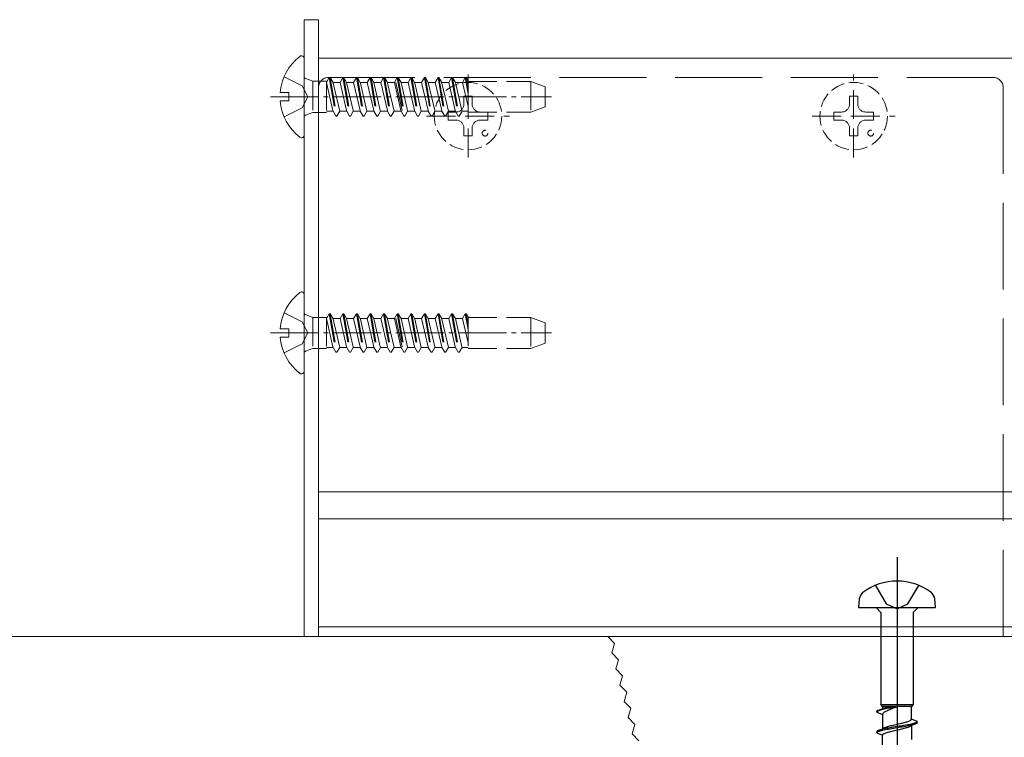
# Model space of a CAD drawing. Extents: x 0 to 3990, y 0 to 6413.
# Drawn here: x 1406 to 1509, y 5143 to 5217 of the extents above; entities that cross this region are included whole.
import ezdxf

# ---------------------------------------------------------------- set-up
doc = ezdxf.new("R2010")
doc.units = 0
doc.linetypes.add('YCENTER_1', pattern=[13, 10, -1, 1, -1])
doc.linetypes.add('YHIDDEN_1', pattern=[4, 3, -1])
for name, color, linetype, lineweight in [('YKK_12', 2, 'CONTINUOUS', 13), ('YKK_13', 4, 'CONTINUOUS', 13), ('YSS_K', 3, 'CONTINUOUS', 13)]:
    doc.layers.add(name, color=color, linetype=linetype, lineweight=lineweight)

msp = doc.modelspace()

# ---------------------------------------------------------------- linework, layer by layer
at = {"layer": 'YKK_12'}
for p, q in [((2522.5, 5213.35), (1437.5, 5213.35)), ((1437.5, 5153.35), (1437.5, 5213.35)), ((2522.5, 5168.35), (1437.5, 5168.35)), ((2522.5, 5165.55), (1437.5, 5165.55)), ((2522.5, 5154.35), (1437.5, 5154.35)), ((2522.5, 5153.35), (1437.5, 5153.35))]:
    msp.add_line(p, q, dxfattribs=at)
at = {"layer": 'YKK_13'}
for p, q in [((1437.5, 5217.35), (1436, 5217.35)), ((1436, 5217.35), (1436, 5153.35)), ((1437.5, 5153.35), (1437.5, 5217.35)), ((1436, 5205.38), (1436, 5213.33)), ((1433.52, 5209.78), (1434.4, 5209.78)), ((1434.4, 5208.93), (1434.4, 5209.78)), ((1433.52, 5208.93), (1434.4, 5208.93)), ((1436, 5180.88), (1436, 5188.83)), ((1433.52, 5185.28), (1434.4, 5185.28)), ((1434.4, 5184.43), (1434.4, 5185.28)), ((1433.52, 5184.43), (1434.4, 5184.43)), ((1436, 5153.35), (1437.5, 5153.35))]:
    msp.add_line(p, q, dxfattribs=at)
at = {"layer": 'YKK_13', "linetype": 'YHIDDEN_1'}
for p, q in [((1453, 5203.05), (1453, 5211.65)), ((1493, 5203.05), (1493, 5211.65)), ((1433.92, 5211.43), (1435.79, 5210.5)), ((1435.79, 5210.5), (1436.4, 5209.35)), ((1436.13, 5211.25), (1436.91, 5210.97)), ((1436.91, 5210.97), (1436.91, 5207.73)), ((1436.91, 5210.97), (1438.31, 5210.97)), ((1438.31, 5210.97), (1438.31, 5207.73)), ((1438.32, 5210.85), (1438.31, 5210.85)), ((1438.61, 5211.35), (1438.32, 5210.85)), ((1438.32, 5210.85), (1439.01, 5207.85)), ((1438.61, 5211.35), (1439.3, 5207.35)), ((1438.61, 5211.35), (1438.71, 5211.35)), ((1438.71, 5211.35), (1439, 5210.85)), ((1438.71, 5211.35), (1439.4, 5207.35)), ((1439.73, 5210.85), (1439, 5210.85)), ((1439.69, 5207.85), (1439, 5210.85)), ((1440.02, 5211.35), (1439.73, 5210.85)), ((1439.73, 5210.85), (1440.42, 5207.85)), ((1440.02, 5211.35), (1440.71, 5207.35)), ((1440.02, 5211.35), (1440.12, 5211.35)), ((1440.12, 5211.35), (1440.41, 5210.85)), ((1440.12, 5211.35), (1440.81, 5207.35)), ((1440.41, 5210.85), (1441.1, 5207.85)), ((1441.14, 5210.85), (1440.41, 5210.85)), ((1441.43, 5211.35), (1441.14, 5210.85)), ((1441.14, 5210.85), (1441.83, 5207.85)), ((1441.43, 5211.35), (1442.12, 5207.35)), ((1441.43, 5211.35), (1441.53, 5211.35)), ((1441.53, 5211.35), (1441.82, 5210.85)), ((1441.53, 5211.35), (1442.22, 5207.35)), ((1442.55, 5210.85), (1441.82, 5210.85)), ((1442.51, 5207.85), (1441.82, 5210.85)), ((1442.84, 5211.35), (1442.55, 5210.85)), ((1442.55, 5210.85), (1443.24, 5207.85)), ((1442.84, 5211.35), (1443.53, 5207.35)), ((1442.84, 5211.35), (1442.94, 5211.35)), ((1442.94, 5211.35), (1443.23, 5210.85)), ((1442.94, 5211.35), (1443.63, 5207.35)), ((1443.23, 5210.85), (1443.92, 5207.85)), ((1443.96, 5210.85), (1443.23, 5210.85)), ((1444.25, 5211.35), (1443.96, 5210.85)), ((1443.96, 5210.85), (1444.65, 5207.85)), ((1444.25, 5211.35), (1444.94, 5207.35)), ((1444.25, 5211.35), (1444.35, 5211.35)), ((1444.35, 5211.35), (1444.64, 5210.85)), ((1444.35, 5211.35), (1445.04, 5207.35)), ((1445.33, 5207.85), (1444.64, 5210.85)), ((1445.37, 5210.85), (1444.64, 5210.85)), ((1445.66, 5211.35), (1445.37, 5210.85)), ((1445.37, 5210.85), (1446.06, 5207.85)), ((1445.5, 5210.85), (1446.19, 5207.85)), ((1445.66, 5211.35), (1446.35, 5207.35)), ((1445.66, 5211.35), (1445.76, 5211.35)), ((1445.76, 5211.35), (1446.05, 5210.85)), ((1445.76, 5211.35), (1446.45, 5207.35)), ((1446.05, 5210.85), (1446.74, 5207.85)), ((1446.78, 5210.85), (1446.05, 5210.85)), ((1447.07, 5211.35), (1446.78, 5210.85)), ((1446.78, 5210.85), (1447.47, 5207.85)), ((1447.07, 5211.35), (1447.76, 5207.35)), ((1447.07, 5211.35), (1447.17, 5211.35)), ((1447.17, 5211.35), (1447.46, 5210.85)), ((1447.17, 5211.35), (1447.86, 5207.35)), ((1448.19, 5210.85), (1447.46, 5210.85)), ((1448.15, 5207.85), (1447.46, 5210.85)), ((1448.48, 5211.35), (1448.19, 5210.85)), ((1448.19, 5210.85), (1448.88, 5207.85)), ((1448.48, 5211.35), (1449.17, 5207.35)), ((1448.48, 5211.35), (1448.58, 5211.35)), ((1448.58, 5211.35), (1448.87, 5210.85)), ((1448.58, 5211.35), (1449.27, 5207.35)), ((1448.87, 5210.85), (1449.56, 5207.85)), ((1449.6, 5210.85), (1448.87, 5210.85)), ((1449.89, 5211.35), (1449.6, 5210.85)), ((1449.6, 5210.85), (1450.29, 5207.85)), ((1449.89, 5211.35), (1450.58, 5207.35)), ((1449.89, 5211.35), (1449.99, 5211.35)), ((1449.99, 5211.35), (1450.28, 5210.85)), ((1449.99, 5211.35), (1450.68, 5207.35)), ((1451.01, 5210.85), (1450.28, 5210.85)), ((1450.97, 5207.85), (1450.28, 5210.85)), ((1451.3, 5211.35), (1451.01, 5210.85)), ((1451.01, 5210.85), (1451.7, 5207.85)), ((1451.3, 5211.35), (1451.4, 5211.35)), ((1451.3, 5211.35), (1451.99, 5207.35)), ((1451.4, 5211.35), (1451.69, 5210.85)), ((1451.4, 5211.35), (1452.09, 5207.35)), ((1451.69, 5210.85), (1452.38, 5207.85)), ((1452.42, 5210.85), (1451.69, 5210.85)), ((1452.42, 5210.85), (1451.8, 5210.85)), ((1452.71, 5211.35), (1452.42, 5210.85)), ((1452.42, 5210.85), (1453, 5208.33)), ((1452.71, 5211.35), (1453, 5209.66)), ((1452.71, 5211.35), (1452.81, 5211.35)), ((1452.81, 5211.35), (1453, 5210.24)), ((1452.81, 5211.35), (1453, 5211.02)), ((1453, 5211.02), (1453, 5207.75)), ((1453, 5210.95), (1459.5, 5210.95)), ((1459.5, 5210.95), (1459.5, 5207.75)), ((1459.5, 5210.95), (1461, 5210.4)), ((1461, 5208.3), (1461, 5210.4)), ((1435.79, 5208.21), (1436.4, 5209.35)), ((1433.92, 5207.28), (1435.79, 5208.21)), ((1436.13, 5207.45), (1436.91, 5207.73)), ((1436.91, 5207.73), (1438.31, 5207.73)), ((1439.01, 5207.85), (1438.31, 5207.85)), ((1439.01, 5207.85), (1439.3, 5207.35)), ((1439.69, 5207.85), (1439.4, 5207.35)), ((1440.42, 5207.85), (1439.69, 5207.85)), ((1440.42, 5207.85), (1440.71, 5207.35)), ((1441.1, 5207.85), (1440.81, 5207.35)), ((1441.83, 5207.85), (1441.1, 5207.85)), ((1441.83, 5207.85), (1442.12, 5207.35)), ((1442.51, 5207.85), (1442.22, 5207.35)), ((1443.24, 5207.85), (1442.51, 5207.85)), ((1443.24, 5207.85), (1443.53, 5207.35)), ((1443.92, 5207.85), (1443.63, 5207.35)), ((1444.65, 5207.85), (1443.92, 5207.85)), ((1444.65, 5207.85), (1444.94, 5207.35)), ((1445.33, 5207.85), (1445.04, 5207.35)), ((1446.06, 5207.85), (1445.33, 5207.85)), ((1446.06, 5207.85), (1446.35, 5207.35)), ((1446.74, 5207.85), (1446.45, 5207.35)), ((1447.47, 5207.85), (1446.74, 5207.85)), ((1447.47, 5207.85), (1447.76, 5207.35)), ((1448.15, 5207.85), (1447.86, 5207.35)), ((1448.88, 5207.85), (1448.15, 5207.85)), ((1448.88, 5207.85), (1449.17, 5207.35)), ((1449.56, 5207.85), (1449.27, 5207.35)), ((1450.29, 5207.85), (1449.56, 5207.85)), ((1450.29, 5207.85), (1450.58, 5207.35)), ((1450.97, 5207.85), (1450.68, 5207.35)), ((1451.7, 5207.85), (1450.97, 5207.85)), ((1451.7, 5207.85), (1451.99, 5207.35)), ((1452.38, 5207.85), (1452.09, 5207.35)), ((1453, 5207.85), (1452.38, 5207.85)), ((1453, 5207.85), (1452.49, 5207.85)), ((1453, 5207.75), (1459.5, 5207.75)), ((1459.5, 5207.75), (1461, 5208.3)), ((1439.3, 5207.35), (1439.4, 5207.35)), ((1440.71, 5207.35), (1440.81, 5207.35)), ((1442.12, 5207.35), (1442.22, 5207.35)), ((1443.53, 5207.35), (1443.63, 5207.35)), ((1444.94, 5207.35), (1445.04, 5207.35)), ((1446.35, 5207.35), (1446.45, 5207.35)), ((1447.76, 5207.35), (1447.86, 5207.35)), ((1448.7, 5207.35), (1457.3, 5207.35)), ((1449.17, 5207.35), (1449.27, 5207.35)), ((1450.58, 5207.35), (1450.68, 5207.35)), ((1451.99, 5207.35), (1452.09, 5207.35)), ((1488.7, 5207.35), (1497.3, 5207.35)), ((1433.92, 5186.93), (1435.79, 5186)), ((1435.79, 5186), (1436.4, 5184.85)), ((1436.13, 5186.75), (1436.91, 5186.47)), ((1436.91, 5186.47), (1436.91, 5183.23)), ((1436.91, 5186.47), (1438.31, 5186.47)), ((1438.31, 5186.47), (1438.31, 5183.23)), ((1438.32, 5186.35), (1438.31, 5186.35)), ((1438.61, 5186.85), (1438.32, 5186.35)), ((1438.32, 5186.35), (1439.01, 5183.35)), ((1438.61, 5186.85), (1439.3, 5182.85)), ((1438.61, 5186.85), (1438.71, 5186.85)), ((1438.71, 5186.85), (1439, 5186.35)), ((1438.71, 5186.85), (1439.4, 5182.85)), ((1439.73, 5186.35), (1439, 5186.35)), ((1439.69, 5183.35), (1439, 5186.35)), ((1440.02, 5186.85), (1439.73, 5186.35)), ((1439.73, 5186.35), (1440.42, 5183.35)), ((1440.02, 5186.85), (1440.71, 5182.85)), ((1440.02, 5186.85), (1440.12, 5186.85)), ((1440.12, 5186.85), (1440.41, 5186.35)), ((1440.12, 5186.85), (1440.81, 5182.85)), ((1440.41, 5186.35), (1441.1, 5183.35)), ((1441.14, 5186.35), (1440.41, 5186.35)), ((1441.43, 5186.85), (1441.14, 5186.35)), ((1441.14, 5186.35), (1441.83, 5183.35)), ((1441.43, 5186.85), (1442.12, 5182.85)), ((1441.43, 5186.85), (1441.53, 5186.85)), ((1441.53, 5186.85), (1441.82, 5186.35)), ((1441.53, 5186.85), (1442.22, 5182.85)), ((1442.55, 5186.35), (1441.82, 5186.35)), ((1442.51, 5183.35), (1441.82, 5186.35)), ((1442.84, 5186.85), (1442.55, 5186.35)), ((1442.55, 5186.35), (1443.24, 5183.35)), ((1442.84, 5186.85), (1443.53, 5182.85)), ((1442.84, 5186.85), (1442.94, 5186.85)), ((1442.94, 5186.85), (1443.23, 5186.35)), ((1442.94, 5186.85), (1443.63, 5182.85)), ((1443.23, 5186.35), (1443.92, 5183.35)), ((1443.96, 5186.35), (1443.23, 5186.35)), ((1444.25, 5186.85), (1443.96, 5186.35)), ((1443.96, 5186.35), (1444.65, 5183.35)), ((1444.25, 5186.85), (1444.94, 5182.85)), ((1444.25, 5186.85), (1444.35, 5186.85)), ((1444.35, 5186.85), (1444.64, 5186.35)), ((1444.35, 5186.85), (1445.04, 5182.85)), ((1445.33, 5183.35), (1444.64, 5186.35)), ((1445.37, 5186.35), (1444.64, 5186.35)), ((1445.66, 5186.85), (1445.37, 5186.35)), ((1445.37, 5186.35), (1446.06, 5183.35)), ((1445.5, 5186.35), (1446.19, 5183.35)), ((1445.66, 5186.85), (1446.35, 5182.85)), ((1445.66, 5186.85), (1445.76, 5186.85)), ((1445.76, 5186.85), (1446.05, 5186.35)), ((1445.76, 5186.85), (1446.45, 5182.85)), ((1446.05, 5186.35), (1446.74, 5183.35)), ((1446.78, 5186.35), (1446.05, 5186.35)), ((1447.07, 5186.85), (1446.78, 5186.35)), ((1446.78, 5186.35), (1447.47, 5183.35)), ((1447.07, 5186.85), (1447.76, 5182.85)), ((1447.07, 5186.85), (1447.17, 5186.85)), ((1447.17, 5186.85), (1447.46, 5186.35)), ((1447.17, 5186.85), (1447.86, 5182.85)), ((1448.19, 5186.35), (1447.46, 5186.35)), ((1448.15, 5183.35), (1447.46, 5186.35)), ((1448.48, 5186.85), (1448.19, 5186.35)), ((1448.19, 5186.35), (1448.88, 5183.35)), ((1448.48, 5186.85), (1449.17, 5182.85)), ((1448.48, 5186.85), (1448.58, 5186.85)), ((1448.58, 5186.85), (1448.87, 5186.35)), ((1448.58, 5186.85), (1449.27, 5182.85)), ((1448.87, 5186.35), (1449.56, 5183.35)), ((1449.6, 5186.35), (1448.87, 5186.35)), ((1449.89, 5186.85), (1449.6, 5186.35)), ((1449.6, 5186.35), (1450.29, 5183.35)), ((1449.89, 5186.85), (1450.58, 5182.85)), ((1449.89, 5186.85), (1449.99, 5186.85)), ((1449.99, 5186.85), (1450.28, 5186.35)), ((1449.99, 5186.85), (1450.68, 5182.85)), ((1451.01, 5186.35), (1450.28, 5186.35)), ((1450.97, 5183.35), (1450.28, 5186.35)), ((1451.3, 5186.85), (1451.01, 5186.35)), ((1451.01, 5186.35), (1451.7, 5183.35)), ((1451.3, 5186.85), (1451.4, 5186.85)), ((1451.3, 5186.85), (1451.99, 5182.85)), ((1451.4, 5186.85), (1451.69, 5186.35)), ((1451.4, 5186.85), (1452.09, 5182.85)), ((1451.69, 5186.35), (1452.38, 5183.35)), ((1452.42, 5186.35), (1451.69, 5186.35)), ((1452.42, 5186.35), (1451.8, 5186.35)), ((1452.71, 5186.85), (1452.42, 5186.35)), ((1452.42, 5186.35), (1453, 5183.83)), ((1452.71, 5186.85), (1453, 5185.16)), ((1452.71, 5186.85), (1452.81, 5186.85)), ((1452.81, 5186.85), (1453, 5185.74)), ((1452.81, 5186.85), (1453, 5186.52)), ((1453, 5186.52), (1453, 5183.25)), ((1453, 5186.45), (1459.5, 5186.45)), ((1459.5, 5186.45), (1459.5, 5183.25)), ((1459.5, 5186.45), (1461, 5185.9)), ((1461, 5183.8), (1461, 5185.9)), ((1435.79, 5183.71), (1436.4, 5184.85)), ((1433.92, 5182.78), (1435.79, 5183.71)), ((1436.13, 5182.95), (1436.91, 5183.23)), ((1436.91, 5183.23), (1438.31, 5183.23)), ((1439.01, 5183.35), (1438.31, 5183.35)), ((1439.01, 5183.35), (1439.3, 5182.85)), ((1439.3, 5182.85), (1439.4, 5182.85)), ((1439.69, 5183.35), (1439.4, 5182.85)), ((1440.42, 5183.35), (1439.69, 5183.35)), ((1440.42, 5183.35), (1440.71, 5182.85)), ((1440.71, 5182.85), (1440.81, 5182.85)), ((1441.1, 5183.35), (1440.81, 5182.85)), ((1441.83, 5183.35), (1441.1, 5183.35)), ((1441.83, 5183.35), (1442.12, 5182.85)), ((1442.12, 5182.85), (1442.22, 5182.85)), ((1442.51, 5183.35), (1442.22, 5182.85)), ((1443.24, 5183.35), (1442.51, 5183.35)), ((1443.24, 5183.35), (1443.53, 5182.85)), ((1443.53, 5182.85), (1443.63, 5182.85)), ((1443.92, 5183.35), (1443.63, 5182.85)), ((1444.65, 5183.35), (1443.92, 5183.35)), ((1444.65, 5183.35), (1444.94, 5182.85)), ((1444.94, 5182.85), (1445.04, 5182.85)), ((1445.33, 5183.35), (1445.04, 5182.85)), ((1446.06, 5183.35), (1445.33, 5183.35)), ((1446.06, 5183.35), (1446.35, 5182.85)), ((1446.35, 5182.85), (1446.45, 5182.85)), ((1446.74, 5183.35), (1446.45, 5182.85)), ((1447.47, 5183.35), (1446.74, 5183.35)), ((1447.47, 5183.35), (1447.76, 5182.85)), ((1447.76, 5182.85), (1447.86, 5182.85)), ((1448.15, 5183.35), (1447.86, 5182.85)), ((1448.88, 5183.35), (1448.15, 5183.35)), ((1448.88, 5183.35), (1449.17, 5182.85)), ((1449.17, 5182.85), (1449.27, 5182.85)), ((1449.56, 5183.35), (1449.27, 5182.85)), ((1450.29, 5183.35), (1449.56, 5183.35)), ((1450.29, 5183.35), (1450.58, 5182.85)), ((1450.58, 5182.85), (1450.68, 5182.85)), ((1450.97, 5183.35), (1450.68, 5182.85)), ((1451.7, 5183.35), (1450.97, 5183.35)), ((1451.7, 5183.35), (1451.99, 5182.85)), ((1451.99, 5182.85), (1452.09, 5182.85)), ((1452.38, 5183.35), (1452.09, 5182.85)), ((1453, 5183.35), (1452.38, 5183.35)), ((1453, 5183.35), (1452.49, 5183.35)), ((1453, 5183.25), (1459.5, 5183.25)), ((1459.5, 5183.25), (1461, 5183.8))]:
    msp.add_line(p, q, dxfattribs=at)
at = {"layer": 'YKK_13', "linetype": 'YHIDDEN_1', "ltscale": 3}
for p, q in [((1507.5, 5211.35), (1438.5, 5211.35)), ((1437.5, 5153.35), (1437.5, 5210.35)), ((1508.5, 5153.35), (1508.5, 5210.35)), ((1437.5, 5153.35), (1508.5, 5153.35))]:
    msp.add_line(p, q, dxfattribs=at)
at = {"layer": 'YKK_13', "linetype": 'YHIDDEN_1', "ltscale": 0.5}
for p, q in [((1453.42, 5209.4), (1452.58, 5209.4)), ((1452.58, 5209.4), (1452.58, 5208.61)), ((1453.42, 5208.61), (1453.42, 5209.4)), ((1493.42, 5209.4), (1492.58, 5209.4)), ((1492.58, 5209.4), (1492.58, 5208.61)), ((1493.42, 5208.61), (1493.42, 5209.4)), ((1450.95, 5207.77), (1450.95, 5206.93)), ((1451.74, 5207.77), (1450.95, 5207.77)), ((1455.05, 5207.77), (1454.26, 5207.77)), ((1455.05, 5206.93), (1455.05, 5207.77)), ((1490.95, 5207.77), (1490.95, 5206.93)), ((1491.74, 5207.77), (1490.95, 5207.77)), ((1495.05, 5207.77), (1494.26, 5207.77)), ((1495.05, 5206.93), (1495.05, 5207.77)), ((1450.95, 5206.93), (1451.74, 5206.93)), ((1454.26, 5206.93), (1455.05, 5206.93)), ((1490.95, 5206.93), (1491.74, 5206.93)), ((1494.26, 5206.93), (1495.05, 5206.93)), ((1452.58, 5206.09), (1452.58, 5205.3)), ((1453.42, 5205.3), (1453.42, 5206.09)), ((1492.58, 5206.09), (1492.58, 5205.3)), ((1493.42, 5205.3), (1493.42, 5206.09)), ((1452.58, 5205.3), (1453.42, 5205.3)), ((1492.58, 5205.3), (1493.42, 5205.3))]:
    msp.add_line(p, q, dxfattribs=at)
at = {"layer": 'YKK_13', "linetype": 'YCENTER_1', "ltscale": 0.5}
for p, q in [((1432.5, 5209.35), (1461.66, 5209.35)), ((1432.5, 5184.85), (1461.66, 5184.85))]:
    msp.add_line(p, q, dxfattribs=at)
at = {"layer": 'YKK_13', "linetype": 'ByBlock', "lineweight": -2, "ltscale": 2}
msp.add_line((1497.5, 5161.6), (1497.5, 5100.1), dxfattribs=at)
at = {"layer": 'YKK_13', "linetype": 'ByBlock', "lineweight": -2, "ltscale": 0.5}
for p, q in [((1495.25, 5158.66), (1496.38, 5156.73)), ((1498.63, 5156.73), (1499.75, 5158.66)), ((1493.58, 5157.25), (1493.5, 5156.35)), ((1493.5, 5156.35), (1501.5, 5156.35)), ((1495.33, 5156.35), (1495.83, 5155.85)), ((1496.38, 5156.73), (1497.5, 5156.23)), ((1497.5, 5156.23), (1498.63, 5156.73)), ((1499.68, 5156.35), (1499.18, 5155.85)), ((1501.5, 5156.35), (1501.42, 5157.25)), ((1495.83, 5155.85), (1495.83, 5146.3)), ((1499.18, 5155.85), (1499.18, 5146.3)), ((1496, 5146.08), (1495.83, 5146.3)), ((1495.83, 5146.3), (1499.18, 5146.3)), ((1499.18, 5146.3), (1499, 5146.08)), ((1496, 5145.85), (1495.4, 5145.6)), ((1495.4, 5145.6), (1495.41, 5145.62)), ((1495.4, 5145.5), (1495.4, 5145.6)), ((1495.41, 5145.53), (1495.4, 5145.5)), ((1495.4, 5145.5), (1496, 5145.25)), ((1495.41, 5145.62), (1495.43, 5145.65)), ((1495.43, 5145.56), (1495.41, 5145.53)), ((1495.43, 5145.65), (1495.47, 5145.68)), ((1495.47, 5145.59), (1495.43, 5145.56)), ((1495.47, 5145.68), (1495.53, 5145.7)), ((1495.53, 5145.63), (1495.47, 5145.59)), ((1495.53, 5145.7), (1495.6, 5145.73)), ((1495.6, 5145.66), (1495.53, 5145.63)), ((1495.6, 5145.73), (1495.68, 5145.76)), ((1495.68, 5145.69), (1495.6, 5145.66)), ((1495.68, 5145.76), (1495.78, 5145.78)), ((1495.78, 5145.72), (1495.68, 5145.69)), ((1495.78, 5145.78), (1495.89, 5145.81)), ((1495.89, 5145.76), (1495.78, 5145.72)), ((1495.89, 5145.81), (1496.02, 5145.84)), ((1496.02, 5145.79), (1495.89, 5145.76)), ((1499, 5146.08), (1496, 5146.08)), ((1496, 5146.08), (1496, 5145.85)), ((1496.01, 5145.86), (1496, 5145.85)), ((1496, 5145.25), (1496.01, 5145.3)), ((1496, 5145.25), (1496, 5143.73)), ((1496.02, 5145.87), (1496.01, 5145.86)), ((1496.01, 5145.3), (1496.02, 5145.34)), ((1496.05, 5145.89), (1496.02, 5145.87)), ((1496.02, 5145.84), (1496.15, 5145.86)), ((1496.15, 5145.82), (1496.02, 5145.79)), ((1496.02, 5145.34), (1496.05, 5145.39)), ((1496.09, 5145.9), (1496.05, 5145.89)), ((1496.05, 5145.39), (1496.09, 5145.43)), ((1496.14, 5145.91), (1496.09, 5145.9)), ((1496.09, 5145.43), (1496.14, 5145.48)), ((1496.2, 5145.92), (1496.14, 5145.91)), ((1496.14, 5145.48), (1496.2, 5145.53)), ((1496.15, 5145.86), (1496.3, 5145.89)), ((1496.3, 5145.85), (1496.15, 5145.82)), ((1496.27, 5145.94), (1496.2, 5145.92)), ((1496.2, 5145.53), (1496.27, 5145.57)), ((1496.35, 5145.95), (1496.27, 5145.94)), ((1496.27, 5145.57), (1496.35, 5145.62)), ((1496.3, 5145.89), (1496.45, 5145.92)), ((1496.45, 5145.88), (1496.3, 5145.85)), ((1496.44, 5145.96), (1496.35, 5145.95)), ((1496.35, 5145.62), (1496.44, 5145.66)), ((1496.54, 5145.98), (1496.44, 5145.96)), ((1496.44, 5145.66), (1496.54, 5145.71)), ((1496.45, 5145.92), (1496.61, 5145.94)), ((1496.61, 5145.92), (1496.45, 5145.88)), ((1496.64, 5145.99), (1496.54, 5145.98)), ((1496.54, 5145.71), (1496.64, 5145.76)), ((1496.61, 5145.94), (1496.78, 5145.97)), ((1496.78, 5145.95), (1496.61, 5145.92)), ((1496.75, 5146), (1496.64, 5145.99)), ((1496.64, 5145.76), (1496.75, 5145.8)), ((1496.87, 5146.01), (1496.75, 5146)), ((1496.75, 5145.8), (1496.87, 5145.85)), ((1496.78, 5145.97), (1496.96, 5146)), ((1496.96, 5145.98), (1496.78, 5145.95)), ((1496.99, 5146.03), (1496.87, 5146.01)), ((1496.87, 5145.85), (1496.99, 5145.89)), ((1496.96, 5146), (1497.14, 5146.02)), ((1497.14, 5146.01), (1496.96, 5145.98)), ((1497.11, 5146.04), (1496.99, 5146.03)), ((1496.99, 5145.89), (1497.11, 5145.94)), ((1497.24, 5146.05), (1497.11, 5146.04)), ((1497.11, 5145.94), (1497.24, 5145.99)), ((1497.14, 5146.02), (1497.32, 5146.05)), ((1497.32, 5146.05), (1497.14, 5146.01)), ((1497.37, 5146.07), (1497.24, 5146.05)), ((1497.24, 5145.99), (1497.37, 5146.03)), ((1497.32, 5146.05), (1497.5, 5146.08)), ((1497.5, 5146.08), (1497.32, 5146.05)), ((1497.5, 5146.08), (1497.37, 5146.07)), ((1497.37, 5146.03), (1497.5, 5146.08)), ((1499, 5144.79), (1499, 5146.08)), ((1496.54, 5144.02), (1496.64, 5144.05)), ((1496.64, 5144.05), (1496.75, 5144.08)), ((1496.75, 5144.08), (1496.87, 5144.11)), ((1496.87, 5144.11), (1496.99, 5144.14)), ((1496.99, 5144.14), (1497.11, 5144.17)), ((1497.11, 5144.17), (1497.24, 5144.2)), ((1497.24, 5144.2), (1497.37, 5144.23)), ((1497.37, 5144.23), (1497.5, 5144.26)), ((1497.5, 5144.26), (1497.63, 5144.29)), ((1497.68, 5144.04), (1497.5, 5144.01)), ((1497.63, 5144.29), (1497.76, 5144.32)), ((1497.86, 5144.07), (1497.68, 5144.04)), ((1497.76, 5144.32), (1497.89, 5144.35)), ((1498.04, 5144.1), (1497.86, 5144.07)), ((1497.89, 5144.35), (1498.01, 5144.37)), ((1498.01, 5144.37), (1498.13, 5144.4)), ((1498.22, 5144.13), (1498.04, 5144.1)), ((1498.13, 5144.4), (1498.25, 5144.43)), ((1498.39, 5144.16), (1498.22, 5144.13)), ((1498.22, 5144.03), (1498.39, 5144.06)), ((1498.25, 5144.43), (1498.36, 5144.46)), ((1498.36, 5144.46), (1498.46, 5144.49)), ((1498.55, 5144.18), (1498.39, 5144.16)), ((1498.39, 5144.06), (1498.55, 5144.08)), ((1498.46, 5144.49), (1498.56, 5144.52)), ((1498.7, 5144.21), (1498.55, 5144.18)), ((1498.55, 5144.08), (1498.7, 5144.11)), ((1498.56, 5144.52), (1498.65, 5144.55)), ((1498.65, 5144.55), (1498.73, 5144.58)), ((1498.85, 5144.24), (1498.7, 5144.21)), ((1498.7, 5144.11), (1498.85, 5144.14)), ((1498.73, 5144.58), (1498.8, 5144.61)), ((1498.8, 5144.61), (1498.86, 5144.64)), ((1498.8, 5144.01), (1498.86, 5144.04)), ((1498.98, 5144.27), (1498.85, 5144.24)), ((1498.85, 5144.14), (1498.98, 5144.17)), ((1498.86, 5144.64), (1498.91, 5144.67)), ((1498.86, 5144.04), (1498.91, 5144.07)), ((1498.91, 5144.67), (1498.95, 5144.7)), ((1498.91, 5144.07), (1498.95, 5144.1)), ((1498.95, 5144.7), (1498.98, 5144.73)), ((1498.95, 5144.1), (1498.98, 5144.13)), ((1498.98, 5144.73), (1498.99, 5144.76)), ((1499.11, 5144.3), (1498.98, 5144.27)), ((1498.98, 5144.17), (1499.11, 5144.2)), ((1498.98, 5144.13), (1498.99, 5144.16)), ((1498.99, 5144.76), (1499, 5144.79)), ((1498.99, 5144.16), (1499, 5144.19)), ((1499.6, 5144.54), (1499, 5144.79)), ((1499.6, 5144.44), (1499, 5144.19)), ((1499, 5144.19), (1499, 5142.67)), ((1499.22, 5144.33), (1499.11, 5144.3)), ((1499.11, 5144.2), (1499.22, 5144.23)), ((1499.32, 5144.36), (1499.22, 5144.33)), ((1499.22, 5144.23), (1499.32, 5144.26)), ((1499.4, 5144.39), (1499.32, 5144.36)), ((1499.32, 5144.26), (1499.4, 5144.29)), ((1499.47, 5144.42), (1499.4, 5144.39)), ((1499.4, 5144.29), (1499.47, 5144.32)), ((1499.53, 5144.45), (1499.47, 5144.42)), ((1499.47, 5144.32), (1499.53, 5144.35)), ((1499.57, 5144.48), (1499.53, 5144.45)), ((1499.53, 5144.35), (1499.57, 5144.38)), ((1499.59, 5144.51), (1499.57, 5144.48)), ((1499.57, 5144.38), (1499.59, 5144.41)), ((1499.6, 5144.54), (1499.59, 5144.51)), ((1499.59, 5144.41), (1499.6, 5144.44)), ((1499.6, 5144.44), (1499.6, 5144.54)), ((1496, 5143.73), (1495.4, 5143.48)), ((1495.41, 5143.51), (1495.4, 5143.48)), ((1495.4, 5143.48), (1495.4, 5143.38)), ((1495.4, 5143.38), (1495.41, 5143.41)), ((1495.4, 5143.38), (1496, 5143.13)), ((1495.43, 5143.54), (1495.41, 5143.51)), ((1495.41, 5143.41), (1495.43, 5143.44)), ((1495.47, 5143.57), (1495.43, 5143.54)), ((1495.43, 5143.44), (1495.47, 5143.47)), ((1495.53, 5143.6), (1495.47, 5143.57)), ((1495.47, 5143.47), (1495.53, 5143.5)), ((1495.6, 5143.63), (1495.53, 5143.6)), ((1495.53, 5143.5), (1495.6, 5143.53)), ((1495.68, 5143.65), (1495.6, 5143.63)), ((1495.6, 5143.53), (1495.68, 5143.55)), ((1495.78, 5143.68), (1495.68, 5143.65)), ((1495.68, 5143.55), (1495.78, 5143.58)), ((1495.89, 5143.71), (1495.78, 5143.68)), ((1495.78, 5143.58), (1495.89, 5143.61)), ((1496.02, 5143.74), (1495.89, 5143.71)), ((1495.89, 5143.61), (1496.02, 5143.64)), ((1496, 5143.73), (1496.01, 5143.76)), ((1496, 5143.13), (1496.01, 5143.16)), ((1496, 5141.61), (1496, 5143.13)), ((1496.01, 5143.76), (1496.02, 5143.79)), ((1496.01, 5143.16), (1496.02, 5143.19)), ((1496.02, 5143.79), (1496.05, 5143.82)), ((1496.15, 5143.77), (1496.02, 5143.74)), ((1496.02, 5143.64), (1496.15, 5143.67)), ((1496.02, 5143.19), (1496.05, 5143.22)), ((1496.05, 5143.82), (1496.09, 5143.84)), ((1496.05, 5143.22), (1496.09, 5143.25)), ((1496.09, 5143.84), (1496.14, 5143.87)), ((1496.09, 5143.25), (1496.14, 5143.28)), ((1496.14, 5143.87), (1496.2, 5143.9)), ((1496.14, 5143.28), (1496.2, 5143.31)), ((1496.3, 5143.8), (1496.15, 5143.77)), ((1496.15, 5143.67), (1496.3, 5143.7)), ((1496.2, 5143.9), (1496.27, 5143.93)), ((1496.2, 5143.31), (1496.27, 5143.34)), ((1496.27, 5143.93), (1496.35, 5143.96)), ((1496.27, 5143.34), (1496.35, 5143.37)), ((1496.45, 5143.83), (1496.3, 5143.8)), ((1496.3, 5143.7), (1496.45, 5143.73)), ((1496.35, 5143.96), (1496.44, 5143.99)), ((1496.35, 5143.37), (1496.44, 5143.39)), ((1496.44, 5143.99), (1496.54, 5144.02)), ((1496.44, 5143.39), (1496.54, 5143.42)), ((1496.61, 5143.86), (1496.45, 5143.83)), ((1496.45, 5143.73), (1496.61, 5143.76)), ((1496.54, 5143.42), (1496.64, 5143.45)), ((1496.78, 5143.89), (1496.61, 5143.86)), ((1496.61, 5143.76), (1496.78, 5143.79)), ((1496.64, 5143.45), (1496.75, 5143.48)), ((1496.75, 5143.48), (1496.87, 5143.51)), ((1496.96, 5143.92), (1496.78, 5143.89)), ((1496.78, 5143.79), (1496.96, 5143.82)), ((1496.87, 5143.51), (1496.99, 5143.54)), ((1497.14, 5143.95), (1496.96, 5143.92)), ((1496.96, 5143.82), (1497.14, 5143.85)), ((1496.99, 5143.54), (1497.11, 5143.57)), ((1497.11, 5143.57), (1497.24, 5143.6)), ((1497.32, 5143.98), (1497.14, 5143.95)), ((1497.14, 5143.85), (1497.32, 5143.88)), ((1497.24, 5143.6), (1497.37, 5143.63)), ((1497.5, 5144.01), (1497.32, 5143.98)), ((1497.32, 5143.88), (1497.5, 5143.91)), ((1497.37, 5143.63), (1497.5, 5143.66)), ((1497.5, 5143.91), (1497.68, 5143.94)), ((1497.5, 5143.66), (1497.63, 5143.69)), ((1497.63, 5143.69), (1497.76, 5143.72)), ((1497.68, 5143.94), (1497.86, 5143.97)), ((1497.76, 5143.72), (1497.89, 5143.75)), ((1497.86, 5143.97), (1498.04, 5144)), ((1497.89, 5143.75), (1498.01, 5143.78)), ((1498.01, 5143.78), (1498.13, 5143.81)), ((1498.04, 5144), (1498.22, 5144.03)), ((1498.13, 5143.81), (1498.25, 5143.84)), ((1498.25, 5143.84), (1498.36, 5143.87)), ((1498.36, 5143.87), (1498.46, 5143.9)), ((1498.46, 5143.9), (1498.56, 5143.92)), ((1498.56, 5143.92), (1498.65, 5143.95)), ((1498.65, 5143.95), (1498.73, 5143.98)), ((1498.73, 5143.98), (1498.8, 5144.01))]:
    msp.add_line(p, q, dxfattribs=at)
at = {"layer": 'YKK_13', "linetype": 'YHIDDEN_1', "ltscale": 0.5}
for centre, radius in [((1453, 5207.35), 3.5), ((1493, 5207.35), 3.5), ((1454.77, 5205.58), 0.3), ((1494.77, 5205.58), 0.3)]:
    msp.add_circle(centre, radius, dxfattribs=at)
at = {"layer": 'YKK_13'}
for centre, radius, start, end in [((1438.8, 5209.35), 5.3, 127.7141, 175.4006), ((1435.73, 5213.33), 0.274, 0, 127.7141), ((1438.8, 5209.35), 5.3, 184.5994, 232.2859), ((1435.73, 5205.38), 0.274, 232.2859, 0), ((1438.8, 5184.85), 5.3, 127.7141, 175.4006), ((1435.73, 5188.83), 0.274, 0, 127.7141), ((1438.8, 5184.85), 5.3, 184.5994, 232.2859), ((1435.73, 5180.88), 0.274, 232.2859, 0)]:
    msp.add_arc(centre, radius, start, end, dxfattribs=at)
at = {"layer": 'YKK_13', "linetype": 'YHIDDEN_1'}
for centre, start, end in [((1436.2, 5211.44), 180, 250), ((1436.2, 5207.26), 110, 180), ((1436.2, 5186.94), 180, 250), ((1436.2, 5182.76), 110, 180)]:
    msp.add_arc(centre, 0.2, start, end, dxfattribs=at)
at = {"layer": 'YKK_13', "linetype": 'YHIDDEN_1', "ltscale": 3}
for centre, start, end in [((1438.5, 5210.35), 90, 180), ((1507.5, 5210.35), 0, 90)]:
    msp.add_arc(centre, 1, start, end, dxfattribs=at)
at = {"layer": 'YKK_13', "linetype": 'YHIDDEN_1', "ltscale": 0.5}
for centre, start, end in [((1451.74, 5208.61), 270, 0), ((1454.26, 5208.61), 180, 270), ((1491.74, 5208.61), 270, 0), ((1494.26, 5208.61), 180, 270), ((1451.74, 5206.09), 0, 90), ((1454.26, 5206.09), 90, 180), ((1491.74, 5206.09), 0, 90), ((1494.26, 5206.09), 90, 180)]:
    msp.add_arc(centre, 0.84, start, end, dxfattribs=at)
at = {"layer": 'YKK_13', "linetype": 'ByBlock', "lineweight": -2, "ltscale": 0.5}
for centre, radius, start, end in [((1497.5, 5153.1), 6, 53.7246, 126.2754), ((1494.73, 5157.08), 1.16, 132.1589, 171.4716), ((1500.27, 5157.08), 1.16, 8.5283, 47.841)]:
    msp.add_arc(centre, radius, start, end, dxfattribs=at)
at = {"layer": 'YSS_K'}
for p, q in [((1467.5, 5153.35), (1312.5, 5153.35)), ((1467.5, 5153.35), (1468.2, 5152.63)), ((1467.5, 5153.35), (2492.5, 5153.35)), ((1467.92, 5151.67), (1468.2, 5152.63)), ((1467.92, 5151.67), (1468.62, 5150.95)), ((1468.34, 5149.99), (1468.62, 5150.95)), ((1468.34, 5149.99), (1469.04, 5149.27)), ((1468.76, 5148.31), (1469.04, 5149.27)), ((1468.76, 5148.31), (1469.46, 5147.59)), ((1469.18, 5146.63), (1469.46, 5147.59)), ((1469.18, 5146.63), (1469.88, 5145.91)), ((1469.6, 5144.95), (1469.88, 5145.91)), ((1469.6, 5144.95), (1470.3, 5144.23)), ((1470.02, 5143.27), (1470.3, 5144.23)), ((1470.02, 5143.27), (1470.72, 5142.55))]:
    msp.add_line(p, q, dxfattribs=at)

doc.saveas('drawing.dxf')
